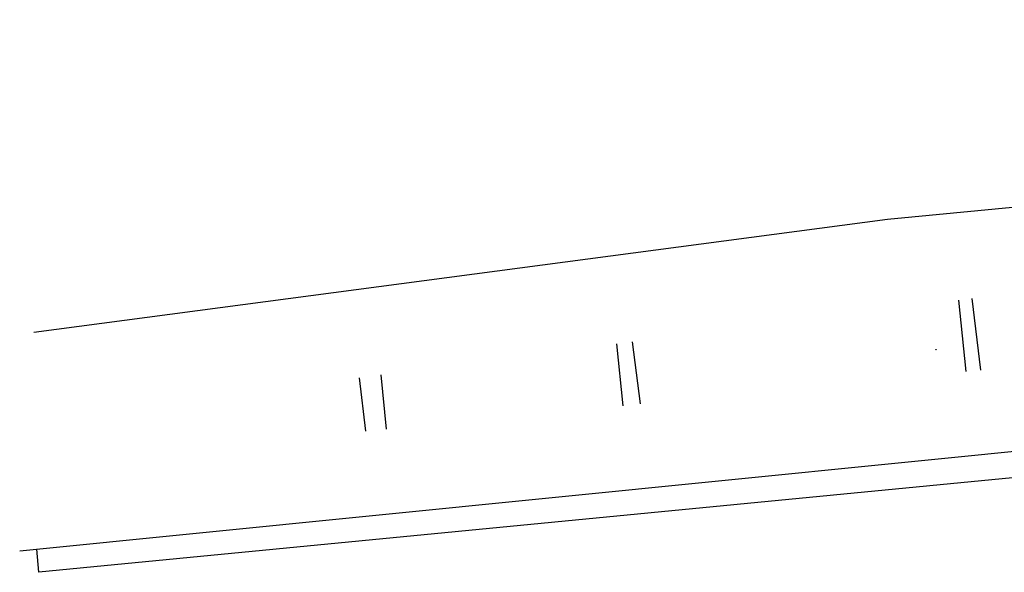
# Model space of a CAD drawing. Units: metres. Extents: x 258681 to 275242, y 8664333 to 8668537.
# Drawn here: x 259446 to 259525, y 8666601 to 8666645 of the extents above; entities that cross this region are included whole.
import ezdxf

# ---------------------------------------------------------------- set-up
doc = ezdxf.new("R2010")
doc.units = ezdxf.units.M
for name, color, linetype in [('0 CASCO BD', 252, 'Continuous'), ('C-ROAD-MARK', 212, 'Continuous'), ('TOP_Veredas', 252, 'Continuous')]:
    doc.layers.add(name, color=color, linetype=linetype)

# ---------------------------------------------------------------- blocks, each defined once
blk = doc.blocks.new('LOTES')
at = {"layer": 'TOP_Veredas'}
for points in [[(269447.314, 8666619.892), (269515.47, 8666628.924), (269649.2, 8666641.75), (269693.216, 8666644.855)], [(269446.174, 8666602.408), (269699.132, 8666627.765)], [(269701.02, 8666625.259), (269447.716, 8666600.702), (269447.531, 8666602.544)], [(269521.152, 8666622.447), (269521.72, 8666616.735)], [(269522.922, 8666616.855), (269522.233, 8666622.581)], [(269493.822, 8666618.964), (269494.332, 8666614.011)], [(269495.749, 8666614.152), (269495.108, 8666619.13)], [(269475.014, 8666616.47), (269475.445, 8666612.133)], [(269473.813, 8666611.97), (269473.3, 8666616.243)]]:
    blk.add_lwpolyline(points, dxfattribs=at)
blk = doc.blocks.new('LOTESS')
at = {"layer": 'TOP_Veredas', "linetype": 'Continuous'}
blk.add_blockref('LOTES', (-0.003, 0), dxfattribs=at)

msp = doc.modelspace()

# ---------------------------------------------------------------- linework, layer by layer
at = {"layer": 'C-ROAD-MARK', "color": 212, "linetype": 'Continuous', "lineweight": -3}
msp.add_circle((259519.354, 8666618.491), 0.015, dxfattribs=at)

# ---------------------------------------------------------------- block references
at = {"layer": '0 CASCO BD'}
msp.add_blockref('LOTESS', (-10000, 0), dxfattribs=at)

doc.saveas('drawing.dxf')
